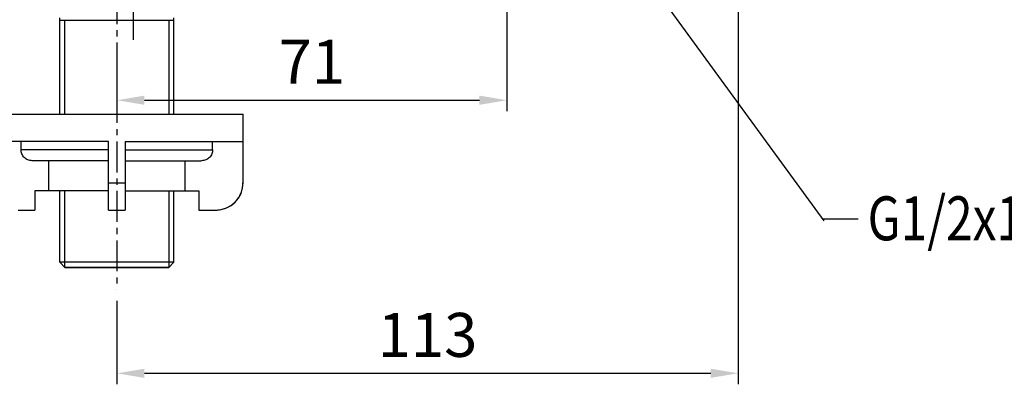
# Model space of a CAD drawing. Extents: x 0 to 1474, y 0 to 1027.
# Drawn here: x 490 to 669, y 152 to 219 of the extents above; entities that cross this region are included whole.
import ezdxf

# ---------------------------------------------------------------- set-up
doc = ezdxf.new("R2010")
doc.units = 0
doc.header["$LTSCALE"] = 15
doc.header["$MEASUREMENT"] = 0
doc.header["$PDMODE"] = 4
doc.linetypes.add('CENTER', pattern=[0.6, 0.375, -0.075, 0.075, -0.075])
doc.layers.get('0').update_dxf_attribs({"linetype": 'CONTINUOUS'})
doc.layers.get('Defpoints').update_dxf_attribs({"linetype": 'CONTINUOUS'})
doc.layers.add('DEF_LAYER_ASSEM_MEMBER', color=7, linetype='CONTINUOUS')
doc.layers.add('DEF_LAYER_DIM', color=7, linetype='CONTINUOUS')
doc.styles.add('ROMANS', font='romans')
doc.dimstyles.get("Standard").update_dxf_attribs({"dimtxt": 8, "dimasz": 5, "dimexe": 2, "dimexo": 2, "dimgap": 3, "dimtad": 1, "dimdec": 0, "dimzin": 0, "dimdsep": 46, "dimtxsty": 'ROMANS', "dimcen": 0, "dimclrd": 4, "dimclre": 4, "dimclrt": 3, "dimadec": 0, "dimazin": 0, "dimtfac": 1, "dimtdec": 0, "dimtmove": 0, "dimatfit": 3, "dimfxl": 1, "dimtolj": 1, "dimtzin": 0, "dimarcsym": 0})

# ---------------------------------------------------------------- blocks, each defined once
blk = doc.blocks.new('*D4')
at = {"layer": 'DEF_LAYER_DIM', "color": 4, "linetype": 'Continuous', "lineweight": -2}
for p, q in [((620.4625034739038, 262.337492444992), (620.4625034739038, 152.1648044914377)), ((507.3660692092881, 167.3781263561887), (507.3660692092881, 152.1648044914377)), ((512.3660692092881, 154.1648044914377), (615.4625034739038, 154.1648044914377))]:
    blk.add_line(p, q, dxfattribs=at)
at = {"layer": 'DEF_LAYER_DIM', "color": 4, "linetype": 'Continuous'}
for points in [[(512.3660692092881, 154.9981378247711), (512.3660692092881, 153.3314711581044), (507.3660692092881, 154.1648044914377)], [(615.4625034739038, 154.9981378247711), (615.4625034739038, 153.3314711581044), (620.4625034739038, 154.1648044914377)]]:
    blk.add_solid(points, dxfattribs=at)
at = {"layer": 'Defpoints', "color": 0, "linetype": 'Continuous'}
for p in [(620.4625034739038, 264.337492444992), (507.3660692092881, 169.3781263561887), (620.4625034739038, 154.1648044914377)]:
    blk.add_point(p, dxfattribs=at)
at = {"layer": 'DEF_LAYER_DIM', "color": 3, "linetype": 'Continuous', "insert": (563.9142863415959, 161.1648044914377), "char_height": 8, "attachment_point": 5, "style": 'ROMANS'}
blk.add_mtext('\\A1;113', dxfattribs=at)
blk = doc.blocks.new('*D7')
at = {"layer": 'DEF_LAYER_DIM', "color": 4, "linetype": 'Continuous', "lineweight": -2}
for p, q in [((578.3658970391884, 230.3781263561888), (578.3658970391884, 201.890886684223)), ((507.3660692092881, 212.3854746343382), (507.3660692092881, 201.890886684223)), ((512.3660692092881, 203.890886684223), (573.3658970391884, 203.890886684223))]:
    blk.add_line(p, q, dxfattribs=at)
at = {"layer": 'DEF_LAYER_DIM', "color": 4, "linetype": 'Continuous'}
for points in [[(512.3660692092881, 204.7242200175563), (512.3660692092881, 203.0575533508897), (507.3660692092881, 203.890886684223)], [(573.3658970391884, 204.7242200175563), (573.3658970391884, 203.0575533508897), (578.3658970391884, 203.890886684223)]]:
    blk.add_solid(points, dxfattribs=at)
at = {"layer": 'Defpoints', "color": 0, "linetype": 'Continuous'}
for p in [(578.3658970391884, 232.3781263561888), (507.3660692092881, 214.3854746343382), (578.3658970391884, 203.890886684223)]:
    blk.add_point(p, dxfattribs=at)
at = {"layer": 'DEF_LAYER_DIM', "color": 3, "linetype": 'Continuous', "insert": (542.8659831242385, 210.890886684223), "char_height": 8, "attachment_point": 5, "style": 'ROMANS'}
blk.add_mtext('\\A1;71', dxfattribs=at)

msp = doc.modelspace()

# ---------------------------------------------------------------- linework, layer by layer
at = {"color": 1, "linetype": 'CENTER'}
for p, q in [((507.3660692092881, 232.3781263561888), (507.3660692092881, 169.3781263561887)), ((510.3660692092881, 214.8781263561888), (510.3660692092881, 225.3781263561888))]:
    msp.add_line(p, q, dxfattribs=at)
at = {"color": 4}
for p, q in [((601.1158970391884, 229.8281263561887), (636.0578843081648, 181.9285109645127)), ((635.7974320337112, 182.2855474340812), (642.2852975223345, 182.2855474340812))]:
    msp.add_line(p, q, dxfattribs=at)
at = {"layer": 'DEF_LAYER_ASSEM_MEMBER', "color": 7, "linetype": 'Continuous'}
for p, q in [((496.9660692092882, 201.3781263561888), (496.9660692092882, 218.8781263561888)), ((517.7660692092882, 201.3781263561888), (517.7660692092882, 218.8781263561888)), ((517.7660692092882, 218.3781263561888), (496.9660692092882, 218.3781263561888)), ((484.3661134532883, 201.3781263561888), (530.3660249652885, 201.3781263561888)), ((530.3660692092881, 188.8781263561888), (530.3660692092881, 201.3781263561888)), ((505.8660692092881, 196.3781263561888), (484.4150343741883, 196.3781263561888)), ((489.9304734350883, 194.8781263561888), (489.9304734350883, 196.3781263561888)), ((505.8660692092881, 183.8781263561888), (505.8660692092881, 196.3781263561888)), ((508.8660692092881, 196.3781263561888), (530.3171040443885, 196.3781263561888)), ((508.8660692092881, 196.3781263561888), (508.8660692092881, 183.8781263561888)), ((524.8016649834881, 194.8781263561888), (524.8016649834881, 196.3781263561888)), ((530.3171040443885, 196.3781263561888), (530.3171040443885, 188.8781263561888)), ((505.8660692092881, 194.8781263561888), (489.9304734350883, 194.8781263561888)), ((508.8660692092881, 194.8781263561888), (524.8016649834881, 194.8781263561888)), ((505.8660692092881, 192.8781263561888), (491.9388205887883, 192.8781263561888)), ((494.9563955632884, 187.3781263561888), (494.9563955632884, 192.8781263561888)), ((508.8660692092881, 192.8781263561888), (522.7933178297881, 192.8781263561888)), ((519.7757428552882, 187.3781263561888), (519.7757428552882, 192.8781263561888)), ((505.8660692092881, 188.8781263561888), (508.8660692092881, 188.8781263561888)), ((530.3660692092881, 188.8781263561888), (530.3171040443885, 188.8781263561888)), ((505.8660692092881, 187.3781263561888), (492.4412576526884, 187.3781263561888)), ((492.4412576526884, 187.3781263561888), (492.4412576526884, 183.8781263561888)), ((496.9660692092882, 174.3781263978888), (496.9660692092882, 187.3781263561888)), ((508.8660692092881, 187.3781263561888), (522.2908807658882, 187.3781263561888)), ((517.7660692092882, 174.3781263977887), (517.7660692092882, 187.3781263561888)), ((522.2908807658882, 187.3781263561888), (522.2908807658882, 183.8781263561888)), ((489.4286780946882, 183.8781263561888), (492.4412576526884, 183.8781263561888)), ((505.8660692092881, 183.8781263561888), (508.8660692092881, 183.8781263561888)), ((522.2908807658882, 183.8781263561888), (525.3034603239885, 183.8781263561888)), ((497.9660675912883, 173.3781247008887), (496.9660673776884, 174.3781245661887)), ((517.7660692092882, 174.3781263977887), (496.9660692092882, 174.3781263977887)), ((516.7660708272883, 173.3781247008887), (517.7660710408882, 174.3781245661887)), ((497.8660692092883, 173.4781230479887), (516.8660692092881, 173.4781230479887)), ((516.7660691718884, 173.3781263561888), (497.9660692466882, 173.3781263561888))]:
    msp.add_line(p, q, dxfattribs=at)
at = {"layer": 'DEF_LAYER_ASSEM_MEMBER', "color": 2, "linetype": 'Continuous'}
for p, q in [((497.8660692092883, 201.3781263561888), (497.8660692092883, 218.3781263561888)), ((516.8660692092881, 201.3781263561888), (516.8660692092881, 218.3781263561888)), ((497.8660692092883, 173.4781230479887), (497.8660692092883, 187.3781263561888)), ((516.8660692092881, 173.4781230479887), (516.8660692092881, 187.3781263561888))]:
    msp.add_line(p, q, dxfattribs=at)
at = {"layer": 'DEF_LAYER_ASSEM_MEMBER', "color": 7, "linetype": 'Continuous'}
for centre, radius, start, end in [((525.3660692092881, 188.8781263561888), 5, 270, 0), ((525.3034497672884, 188.8869617766887), 5.008835420500001, 270.0001207568998, 270.7103155445956)]:
    msp.add_arc(centre, radius, start, end, dxfattribs=at)
for points, start_tangent, end_tangent in [([(491.9388205887883, 192.8781263561888), (491.5476078181882, 192.9164049772887), (491.1702139751883, 193.0302853983887), (490.8224793718882, 193.2153958805887), (490.5179474292884, 193.4644624499887), (490.2683164581883, 193.7677128737888), (490.0829799517883, 194.1134856172887), (489.9688819792882, 194.4887638382887), (489.9304734350883, 194.8781263561888)], (-1, 0), (0, 1)), ([(524.8016649834881, 194.8781263561888), (524.7632564392884, 194.4887638382887), (524.6491584667883, 194.1134856172887), (524.4638219603885, 193.7677128737888), (524.2141909892885, 193.4644624499887), (523.9096590466884, 193.2153958805887), (523.5619244433883, 193.0302853983887), (523.1845306003884, 192.9164049772887), (522.7933178297881, 192.8781263561888)], (0, -1), (-1, 0)), ([(525.3655444372885, 183.8785112656888), (526.2799934897885, 183.9737746532887), (527.2262214475882, 184.2600972342888), (528.0890705251882, 184.7203552281887), (528.8515547877882, 185.3448428361887), (529.4762898429881, 186.1058140378888), (529.9361360805883, 186.9658178621887), (530.2218069513883, 187.9076156920887), (530.3171040443885, 188.8781263561888)], (0.9999231791921872, 0.01239498746223855), (0, 1))]:
    msp.add_spline(points, degree=3, dxfattribs=dict(at, start_tangent=start_tangent, end_tangent=end_tangent))

# ---------------------------------------------------------------- texts
at = {"color": 3, "style": 'ROMANS', "width": 0.8}
msp.add_text('G1/2x14TH', height=8, dxfattribs=at).set_placement((644.0253969075211, 178.3865774208357))

# ---------------------------------------------------------------- dimensions: what is measured, and where the dimension line sits
at = {"layer": 'DEF_LAYER_DIM', "color": 2, "linetype": 'Continuous'}
dim = msp.add_linear_dim(base=(620.4625034739038, 154.1648044914377), p1=(507.3660692092881, 169.3781263561887), p2=(620.4625034739038, 264.337492444992), text='113', dimstyle='Standard', dxfattribs=at)
dim.commit()
dim.dimension.update_dxf_attribs({"geometry": '*D4', "text_midpoint": (563.9142863415959, 161.1648044914377)})
dim = msp.add_linear_dim(base=(578.3658970391884, 203.890886684223), p1=(507.3660692092881, 214.3854746343382), p2=(578.3658970391884, 232.3781263561888), dimstyle='Standard', dxfattribs=at)
dim.commit()
dim.dimension.update_dxf_attribs({"geometry": '*D7', "text_midpoint": (542.8659831242385, 203.890886684223), "dimtype": 160})

doc.saveas('drawing.dxf')
